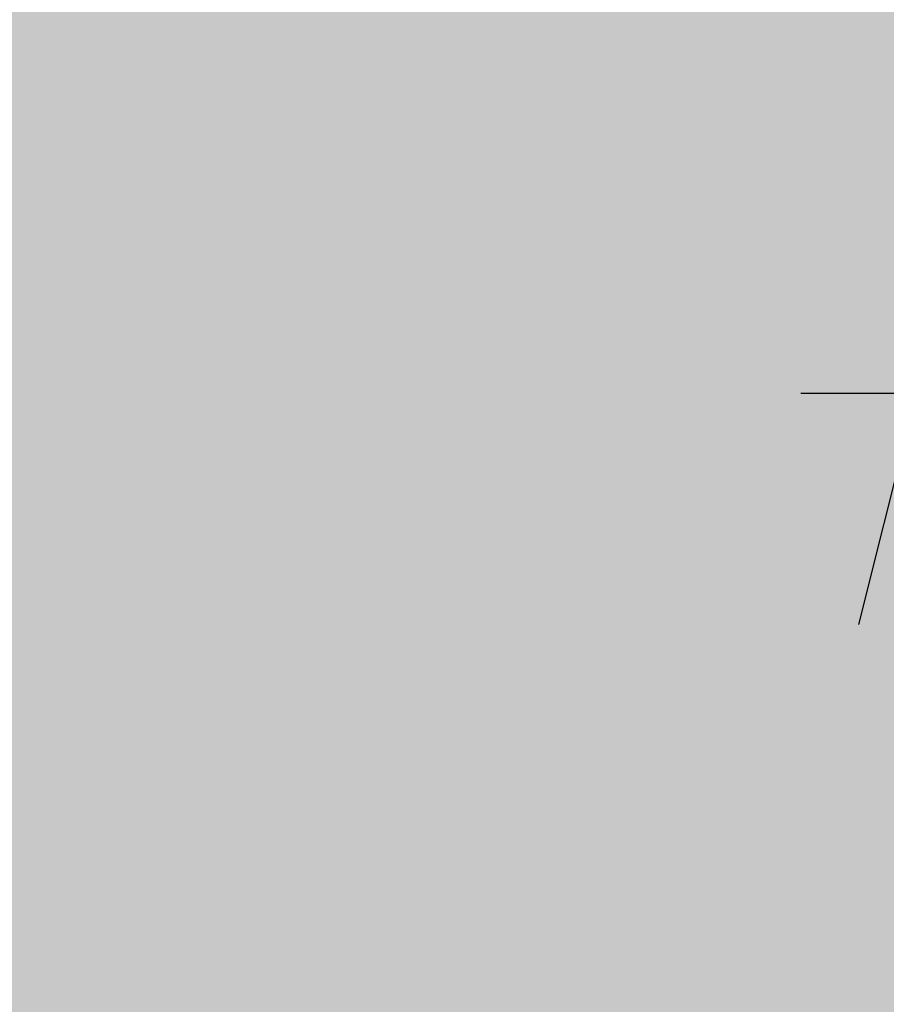
# Model space of a CAD drawing. Units: millimetres. Extents: x -2401 to 4999, y 283 to 6883.
# Drawn here: x -328 to 47, y 2310 to 2737 of the extents above; entities that cross this region are included whole.
import ezdxf

# ---------------------------------------------------------------- set-up
doc = ezdxf.new("R2010")
doc.units = ezdxf.units.MM
doc.header["$MEASUREMENT"] = 0
doc.linetypes.add('DGN Style 2', pattern=[83.041503, 49.824902, -33.216601])
for name, color, linetype, lineweight in [('Level 15', 7, 'Continuous', 0), ('Level 61', 7, 'Continuous', 0), ('Level 8', 18, 'Continuous', 0)]:
    doc.layers.add(name, color=color, linetype=linetype, lineweight=lineweight)
doc.styles.get("Standard").update_dxf_attribs({"font": 'txt.shx'})
doc.styles.add('Style-Calibri', font='calibri.ttf')
doc.dimstyles.get("Standard").update_dxf_attribs({"dimtxt": 0.18, "dimasz": 0.18, "dimexe": 0.18, "dimexo": 0.0625, "dimgap": 0.09, "dimtad": 0, "dimtih": 1, "dimtoh": 1, "dimdec": 4, "dimzin": 3, "dimdsep": 46, "dimtxsty": 'Standard', "dimcen": 0.09, "dimadec": 0, "dimazin": 0, "dimtfac": 1, "dimtdec": 0, "dimtofl": 0, "dimtmove": 0, "dimatfit": 1, "dimfxl": 1, "dimtolj": 1, "dimtzin": 3, "dimarcsym": 0})

# ---------------------------------------------------------------- blocks, each defined once
blk = doc.blocks.new('TerminatorOpen_0.5')
at = {"color": 0, "linetype": 'ByBlock', "lineweight": -2}
for q in [(-1, 0.25), (-1, 0), (-1, -0.25)]:
    blk.add_line((0, 0), q, dxfattribs=at)
blk = doc.blocks.new('*D581')
at = {"layer": 'Defpoints', "color": 0, "transparency": 16777216}
for p in [(190.55, 2574.73), (60.1, 774.73), (190.55, 774.73)]:
    blk.add_point(p, dxfattribs=at)
at = {"layer": 'Level 61', "color": 0, "linetype": 'ByBlock', "lineweight": -2, "transparency": 16777216}
for p, q in [((140.55, 2574.73), (10.1, 2574.73)), ((140.55, 774.73), (10.1, 774.73))]:
    blk.add_line(p, q, dxfattribs=at)
at = {"layer": 'Level 61', "color": 0, "lineweight": -2, "transparency": 16777216}
blk.add_line((60.1, 2474.73), (60.1, 874.73), dxfattribs=at)
at = {"layer": 'Level 61', "color": 0, "lineweight": -2, "transparency": 16777216, "xscale": 100, "yscale": 100, "zscale": 100}
for p, rotation in [((60.1, 2574.73), 90), ((60.1, 774.73), 270)]:
    blk.add_blockref('TerminatorOpen_0.5', p, dxfattribs=dict(at, rotation=rotation))
at = {"layer": 'Level 61', "color": 0, "transparency": 16777216, "insert": (-41.13, 1674.73), "char_height": 100, "attachment_point": 5, "rotation": 90, "style": 'Style-Calibri'}
blk.add_mtext('\\A1;\\H1x;\\W0.8;1800', dxfattribs=at)

msp = doc.modelspace()

# ---------------------------------------------------------------- linework, layer by layer
at = {"layer": 'Level 15', "color": 7, "linetype": 'DGN Style 2', "lineweight": 13, "flags": 128}
msp.add_lwpolyline([(-1403.99, 2862.36, 0.390067), (-191.55, 1102.65), (-191.55, 791.35), (1808.45, 791.35), (1808.45, 1071.95), (2056.39, 1080.11, 0.060863), (2415.89, 1136.08), (3278.5, 1363.42, 0.335493), (4510.87, 2993.35, 0.335493), (3278.5, 4623.27), (3039.95, 4686.14, 0.34297), (1809.89, 6185.61), (1809.89, 6495.35), (949.19, 6495.35, 0.175401), (-10.86, 6842.82), (-491.46, 6842.82, 0.315336), (-1901.07, 5855.66), (-2127.63, 5232.93, 0.227868), (-2036.73, 3868.65), (-1727.94, 3279.76, 0.088754)], format="xyb", close=True, dxfattribs=at)
at = {"layer": 'Level 8', "color": 98, "linetype": 'Continuous', "lineweight": 0, "extrusion": (0, 0, -1)}
msp.add_solid([(2400.99, 6882.76), (-4599.01, 6882.76), (2400.99, 682.76), (-4599.01, 682.76)], dxfattribs=at)

# ---------------------------------------------------------------- dimensions: what is measured, and where the dimension line sits
at = {"layer": 'Level 61', "color": 7}
dim = msp.add_linear_dim(base=(60.1, 774.73), p1=(190.55, 2574.73), p2=(190.55, 774.73), angle=270, text='\\H1x;\\W0.8;<>', dimstyle='Standard', override={"dimtxt": 100, "dimasz": 100, "dimexe": 50, "dimexo": 50, "dimgap": 50, "dimtad": 1, "dimtih": 0, "dimtoh": 0, "dimdec": 0, "dimzin": 11, "dimtxsty": 'Style-Calibri', "dimblk": 'TerminatorOpen_0.5', "dimcen": 0, "dimtzin": 11}, dxfattribs=at)
dim.commit()
dim.dimension.update_dxf_attribs({"geometry": '*D581', "text_midpoint": (-41.13, 1674.73)})

doc.saveas('drawing.dxf')
